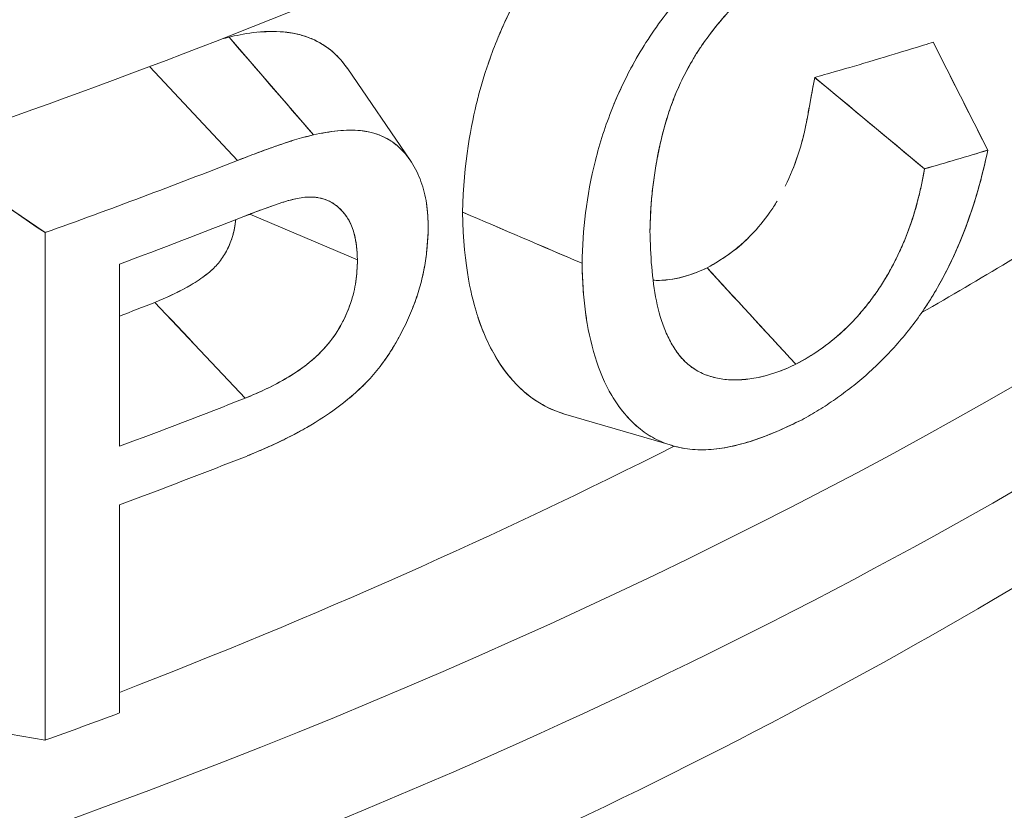
# Model space of a CAD drawing. Units: inches. Extents: x 3 to 195, y 3 to 12.
# Drawn here: x 180 to 180, y 10 to 10 of the extents above; entities that cross this region are included whole.
import ezdxf

# ---------------------------------------------------------------- set-up
doc = ezdxf.new("R2010")
doc.units = ezdxf.units.IN
doc.header["$MEASUREMENT"] = 0
doc.layers.get('0').update_dxf_attribs({"linetype": 'CONTINUOUS'})
doc.layers.add('DETAIL', color=1, linetype='CONTINUOUS')

# ---------------------------------------------------------------- blocks, each defined once
blk = doc.blocks.new('A$C3bc45627')
at = {"color": 0, "linetype": 'Continuous', "lineweight": 0, "extrusion": (-1e-16, 0.816497, 0.57735)}
for p, q in [((0.72156, 19.64816), (0.73919, 19.62772)), ((0.88019, 19.62452), (0.86877, 19.6471)), ((0.72332, 19.62236), (0.70499, 19.64195)), ((0.72332, 19.62236), (0.70499, 19.64195)), ((0.74637, 19.6415), (0.75942, 19.62242)), ((0.84399, 19.63973), (0.86695, 19.62062)), ((0.68309, 19.60727), (0.65728, 19.62487)), ((0.7409, 19.61443), (0.74115, 19.61436)), ((0.7484, 19.60157), (0.72594, 19.61114)), ((0.72594, 19.61114), (0.7484, 19.60157)), ((0.68309, 19.50112), (0.68309, 19.60727)), ((0.68309, 19.60727), (0.68309, 19.50112)), ((0.69868, 19.60071), (0.69868, 19.5626)), ((0.69868, 19.5626), (0.69868, 19.60071)), ((0.72491, 19.57264), (0.70605, 19.59269)), ((0.81424, 19.56272), (0.79196, 19.56924)), ((0.69868, 19.55036), (0.69868, 19.50681)), ((0.69868, 19.50681), (0.69868, 19.55036)), ((0.65728, 19.50558), (0.68309, 19.50112))]:
    blk.add_line(p, q, dxfattribs=at)
at = {"color": 0, "linetype": 'Continuous', "lineweight": 0, "extrusion": (1e-16, 4e-16, -1)}
blk.add_ellipse((0.0862, 20.01637), major_axis=(-1.1325, 0), ratio=0.57735, start_param=-2.56787, end_param=-1.917626, dxfattribs=at)
at = {"color": 0, "linetype": 'Continuous', "lineweight": 0}
for centre, major_axis, ratio, start_param, end_param in [((0.0862, 20.01637), (1.1325, 0), 0.57735, -1.223967, -0.573722), ((2.25657, 19.92757), (2.87885, -5.50496), 0.219327, -1.634356, -1.630276), ((-0.72708, 19.6749), (5.59008, -4.42765), 0.135025, 1.389859, 1.394115), ((0.08618, 20.16295), (1.13254, 0), 0.57735, -1.015666, -0.973298), ((0.06752, 20.05401), (1.1325, 0), 0.57735, -0.787848, -0.742297), ((0.0862, 20.15068), (1.1325, 0), 0.57735, -0.999382, -0.971868), ((0.69669, 22.70179), (12.17064, -5.51668), 0.209416, -1.470126, -1.468085), ((0.06752, 20.1327), (1.1325, -0.00005), 0.577331, -0.979625, -0.971765), ((0.08619, 20.11259), (1.13252, 0), 0.57735, -0.999381, -0.971591), ((0.06752, 20.05401), (1.1325, 0), 0.57735, -0.979651, -0.850396), ((0.0862, 20.10033), (1.1325, 0), 0.57735, -0.999382, -0.971153), ((0.0862, 20.05679), (1.1325, 0), 0.57735, -1.015666, -0.999382)]:
    blk.add_ellipse(centre, major_axis=major_axis, ratio=ratio, start_param=start_param, end_param=end_param, dxfattribs=at)
at = {"color": 0, "linetype": 'Continuous', "lineweight": 0, "extrusion": (0, 4e-16, -1)}
blk.add_ellipse((0.0862, 20.03831), major_axis=(-1.1325, 0), ratio=0.57735, start_param=-2.522369, end_param=-1.990444, dxfattribs=at)
at = {"color": 0, "linetype": 'Continuous', "lineweight": 0, "extrusion": (-1e-16, 4e-16, -1)}
blk.add_ellipse((0.04853, 20.14071), major_axis=(-1.16934, 0.23681), ratio=0.446972, start_param=-2.448188, end_param=-2.432339, dxfattribs=at)
at = {"color": 0, "linetype": 'Continuous', "lineweight": 0, "extrusion": (0, 2e-16, -1)}
blk.add_ellipse((0.04851, 20.14071), major_axis=(-1.16936, 0.2368), ratio=0.446965, start_param=-2.448183, end_param=-2.432335, dxfattribs=at)
at = {"color": 0, "linetype": 'Continuous', "lineweight": 0, "extrusion": (-1e-16, 2e-16, -1)}
blk.add_ellipse((0.0862, 20.16293), major_axis=(-1.1325, 0), ratio=0.57735, start_param=-2.168296, end_param=-2.125926, dxfattribs=at)
at = {"color": 0, "linetype": 'Continuous', "lineweight": 0, "extrusion": (-1e-16, 3e-16, -1)}
blk.add_ellipse((0.0862, 20.11258), major_axis=(-1.1325, 0), ratio=0.57735, start_param=-2.170002, end_param=-2.142211, dxfattribs=at)
at = {"color": 0, "linetype": 'Continuous', "lineweight": 0}
for points, knots in [([(0.99013, 19.79567), (0.95998, 19.77261), (0.92681, 19.75091), (0.90146, 19.73573), (0.88879, 19.72815), (0.87127, 19.71778), (0.84201, 19.70264), (0.81988, 19.69119), (0.80423, 19.68385), (0.7912, 19.67786), (0.78699, 19.67593), (0.78305, 19.67414), (0.77832, 19.67204), (0.73957, 19.65476), (0.69756, 19.63873), (0.66444, 19.62737), (0.64788, 19.62169), (0.62607, 19.61446), (0.59562, 19.6056), (0.56626, 19.59707), (0.54409, 19.59138), (0.52172, 19.58601), (0.52088, 19.5858), (0.52004, 19.5856), (0.5192, 19.5854)], [0, 0, 0, 0, 0.25, 0.25, 0.25, 0.375, 0.375, 0.375, 0.469512, 0.469512, 0.469512, 0.5, 0.5, 0.5, 0.75, 0.75, 0.75, 0.875, 0.875, 0.875, 0.995475, 0.995475, 0.995475, 1, 1, 1, 1]), ([(0.84108, 19.67688), (0.8395, 19.67603), (0.83793, 19.67512), (0.83635, 19.67414), (0.83478, 19.67315), (0.83321, 19.67211), (0.83166, 19.67099), (0.8301, 19.66987), (0.82856, 19.66869), (0.82704, 19.66745), (0.82551, 19.6662), (0.82402, 19.6649), (0.82255, 19.66353), (0.82108, 19.66216), (0.81965, 19.66073), (0.81825, 19.65924), (0.81686, 19.65776), (0.81551, 19.65621), (0.8142, 19.65461), (0.8129, 19.65301), (0.81165, 19.65135), (0.81046, 19.64964), (0.80927, 19.64793), (0.80815, 19.64617), (0.80711, 19.64439), (0.80517, 19.64105), (0.80346, 19.6376), (0.80203, 19.63413)], [0, 0, 0, 0, 0.0625, 0.0625, 0.0625, 0.125, 0.125, 0.125, 0.1875, 0.1875, 0.1875, 0.25, 0.25, 0.25, 0.3125, 0.3125, 0.3125, 0.375, 0.375, 0.375, 0.4375, 0.4375, 0.4375, 0.5, 0.5, 0.5, 0.6178746, 0.6178746, 0.6178746, 0.6178746]), ([(0.77573, 19.64257), (0.77627, 19.64417), (0.77687, 19.64578), (0.77753, 19.6474), (0.77838, 19.64949), (0.77931, 19.65159), (0.78034, 19.65369), (0.78137, 19.65578), (0.78249, 19.65786), (0.78373, 19.65996), (0.78387, 19.6602), (0.78401, 19.66044), (0.78414, 19.66065), (0.78525, 19.66251), (0.78644, 19.66434), (0.78769, 19.66613), (0.78907, 19.66809), (0.79052, 19.67001), (0.79205, 19.67188), (0.79305, 19.67309), (0.79407, 19.67428), (0.79512, 19.67545)], [0.000912024, 0.000912024, 0.000912024, 0.000912024, 0.001050698, 0.001050698, 0.001050698, 0.001229741, 0.001229741, 0.001229741, 0.001408786, 0.001408786, 0.001408786, 0.001429009, 0.001429009, 0.001429009, 0.0016031, 0.0016031, 0.0016031, 0.001794553, 0.001794553, 0.001794553, 0.001918682, 0.001918682, 0.001918682, 0.001918682]), ([(0.77793, 19.64837), (0.77794, 19.64838), (0.77795, 19.6484), (0.77795, 19.64842), (0.7797, 19.6526), (0.78178, 19.65672), (0.78416, 19.66069), (0.78654, 19.66466), (0.78925, 19.66848), (0.79222, 19.67209), (0.79223, 19.6721), (0.79224, 19.67211), (0.79225, 19.67212)], [0.0010701768, 0.0010701768, 0.0010701768, 0.0010701768, 0.0010717564, 0.0010717564, 0.0010717564, 0.0014290086, 0.0014290086, 0.0014290086, 0.0017862607, 0.0017862607, 0.0017862607, 0.0017874432, 0.0017874432, 0.0017874432, 0.0017874432]), ([(0.80956, 19.60762), (0.80961, 19.61014), (0.80974, 19.61271), (0.81, 19.61532), (0.81025, 19.61793), (0.81064, 19.62058), (0.81116, 19.62327), (0.81169, 19.62595), (0.81233, 19.62869), (0.81319, 19.63144), (0.81361, 19.63281), (0.81409, 19.63418), (0.81464, 19.63554), (0.81518, 19.63691), (0.81579, 19.63828), (0.81646, 19.63964), (0.81713, 19.641), (0.81786, 19.64235), (0.81864, 19.64366), (0.81943, 19.64498), (0.82027, 19.64626), (0.82116, 19.64751), (0.82295, 19.65001), (0.82492, 19.6524), (0.82702, 19.65453), (0.82807, 19.65559), (0.82914, 19.65657), (0.83023, 19.6575), (0.83133, 19.65842), (0.83245, 19.65928), (0.83358, 19.66009), (0.83584, 19.6617), (0.83815, 19.66309), (0.84041, 19.66429)], [0, 0, 0, 0, 0.125, 0.125, 0.125, 0.25, 0.25, 0.25, 0.375, 0.375, 0.375, 0.4375, 0.4375, 0.4375, 0.5, 0.5, 0.5, 0.5625, 0.5625, 0.5625, 0.625, 0.625, 0.625, 0.75, 0.75, 0.75, 0.8125, 0.8125, 0.8125, 0.875, 0.875, 0.875, 1, 1, 1, 1]), ([(0.80956, 19.60762), (0.80959, 19.60893), (0.80964, 19.6102), (0.80971, 19.61148), (0.80978, 19.61276), (0.80987, 19.61406), (0.81, 19.61536), (0.81013, 19.61666), (0.81029, 19.61797), (0.81048, 19.61928), (0.81057, 19.61993), (0.81068, 19.6206), (0.81079, 19.62124), (0.81085, 19.62156), (0.81091, 19.6219), (0.81097, 19.62225), (0.81104, 19.6226), (0.8111, 19.62294), (0.81117, 19.62329), (0.81144, 19.6247), (0.81174, 19.62605), (0.81207, 19.62741), (0.8124, 19.62876), (0.81278, 19.63013), (0.8132, 19.63149), (0.81363, 19.63286), (0.81411, 19.63423), (0.81464, 19.63556), (0.81491, 19.63622), (0.81519, 19.63691), (0.8155, 19.63759), (0.81581, 19.63828), (0.81613, 19.63896), (0.81646, 19.63965), (0.81714, 19.64102), (0.81787, 19.64236), (0.81865, 19.64367), (0.81904, 19.64433), (0.81945, 19.64498), (0.81986, 19.6456), (0.82027, 19.64623), (0.8207, 19.64686), (0.82116, 19.6475), (0.82207, 19.64878), (0.82301, 19.65), (0.82399, 19.65118), (0.82497, 19.65236), (0.82599, 19.65348), (0.82702, 19.65453), (0.82754, 19.65506), (0.82807, 19.65557), (0.8286, 19.65606), (0.82914, 19.65655), (0.82968, 19.65703), (0.83022, 19.65748), (0.8313, 19.65839), (0.83241, 19.65926), (0.8335, 19.66003), (0.83568, 19.66159), (0.83796, 19.66299), (0.84041, 19.66429)], [0, 0, 0, 0, 0.0625, 0.0625, 0.0625, 0.125, 0.125, 0.125, 0.1875, 0.1875, 0.1875, 0.21875, 0.21875, 0.21875, 0.234375, 0.234375, 0.234375, 0.25, 0.25, 0.25, 0.3125, 0.3125, 0.3125, 0.375, 0.375, 0.375, 0.4375, 0.4375, 0.4375, 0.46875, 0.46875, 0.46875, 0.5, 0.5, 0.5, 0.5625, 0.5625, 0.5625, 0.59375, 0.59375, 0.59375, 0.625, 0.625, 0.625, 0.6875, 0.6875, 0.6875, 0.75, 0.75, 0.75, 0.78125, 0.78125, 0.78125, 0.8125, 0.8125, 0.8125, 0.875, 0.875, 0.875, 1, 1, 1, 1]), ([(0.72156, 19.64816), (0.72435, 19.64877), (0.72837, 19.6497), (0.73329, 19.64921), (0.73458, 19.64908), (0.73524, 19.64894), (0.73613, 19.64872), (0.73705, 19.64849), (0.73793, 19.6482), (0.73878, 19.64784), (0.73962, 19.64749), (0.74042, 19.64707), (0.74119, 19.64659), (0.74189, 19.64615), (0.74256, 19.64565), (0.74302, 19.64526), (0.74322, 19.64508), (0.74328, 19.64504), (0.74334, 19.64498), (0.74381, 19.64456), (0.74499, 19.64353), (0.74637, 19.64151)], [0, 0, 0, 0, 0.000387611, 0.000387611, 0.000387611, 0.000489142, 0.000489142, 0.000489142, 0.000592641, 0.000592641, 0.000592641, 0.000695451, 0.000695451, 0.000695451, 0.000789404, 0.000789404, 0.000789404, 0.000832118, 0.000832118, 0.000832118, 0.001135421, 0.001135421, 0.001135421, 0.001135421]), ([(0.72781, 19.64918), (0.72783, 19.64918), (0.72786, 19.64919), (0.72789, 19.64919), (0.72985, 19.64938), (0.73179, 19.64938), (0.73361, 19.64917), (0.73542, 19.64897), (0.73717, 19.64852), (0.7388, 19.64783), (0.74043, 19.64714), (0.74189, 19.64624), (0.74316, 19.64514), (0.74436, 19.6441), (0.74542, 19.64289), (0.74637, 19.6415)], [0.0001945812, 0.0001945812, 0.0001945812, 0.0001945812, 0.000197351, 0.000197351, 0.000197351, 0.000394702, 0.000394702, 0.000394702, 0.000592053, 0.000592053, 0.000592053, 0.000789404, 0.000789404, 0.000789404, 0.0009744196, 0.0009744196, 0.0009744196, 0.0009744196]), ([(0.7737, 19.63589), (0.77371, 19.63594), (0.77373, 19.63599), (0.77374, 19.63604), (0.77439, 19.63854), (0.77519, 19.64111), (0.77612, 19.6437)], [0.0007100289, 0.0007100289, 0.0007100289, 0.0007100289, 0.0007145043, 0.0007145043, 0.0007145043, 0.0009370884, 0.0009370884, 0.0009370884, 0.0009370884]), ([(0.80709, 19.64436), (0.80604, 19.64255), (0.80507, 19.64073), (0.80329, 19.63707), (0.80247, 19.63523), (0.80026, 19.6297), (0.79907, 19.626), (0.7963, 19.61499), (0.79548, 19.60774), (0.79536, 19.60086)], [0.5001972, 0.5001972, 0.5001972, 0.5001972, 0.562501, 0.562501, 0.6250011, 0.6250011, 0.7500013, 0.7500013, 1.0000017, 1.0000017, 1.0000017, 1.0000017]), ([(1.02695, 19.63554), (0.9996, 19.61111), (0.96974, 19.58791), (0.90551, 19.54423), (0.87115, 19.52373), (0.79849, 19.48566), (0.76019, 19.46808), (0.68025, 19.43603), (0.63862, 19.42157), (0.55266, 19.39593), (0.50833, 19.38475), (0.46302, 19.3753)], [1.245674, 1.245674, 1.245674, 1.245674, 1.3757229, 1.3757229, 1.5057719, 1.5057719, 1.6358208, 1.6358208, 1.7658698, 1.7658698, 1.8959187, 1.8959187, 1.8959187, 1.8959187]), ([(0.7704, 19.61154), (0.77058, 19.62193), (0.77224, 19.63015), (0.77347, 19.635), (0.77353, 19.63525), (0.7736, 19.6355), (0.7737, 19.63589)], [0, 0, 0, 0, 0.0006782753, 0.0006782753, 0.0006782753, 0.0007141755, 0.0007141755, 0.0007141755, 0.0007141755]), ([(0.7632, 19.60826), (0.76316, 19.61001), (0.76309, 19.61173), (0.76285, 19.61336), (0.7626, 19.61499), (0.76221, 19.61654), (0.76169, 19.61798), (0.76142, 19.6187), (0.76113, 19.61939), (0.7608, 19.62005), (0.76047, 19.62072), (0.7601, 19.62136), (0.75971, 19.62198), (0.75892, 19.62321), (0.758, 19.62432), (0.75695, 19.62526), (0.75643, 19.62573), (0.75586, 19.62615), (0.75526, 19.62653), (0.75466, 19.6269), (0.75403, 19.62723), (0.75336, 19.62752), (0.7527, 19.6278), (0.752, 19.62803), (0.75128, 19.62821), (0.75056, 19.62839), (0.74982, 19.62852), (0.74906, 19.6286), (0.746, 19.62892), (0.74259, 19.62845), (0.73919, 19.62772)], [0, 0, 0, 0, 0.125, 0.125, 0.125, 0.25, 0.25, 0.25, 0.3125, 0.3125, 0.3125, 0.375, 0.375, 0.375, 0.5, 0.5, 0.5, 0.5625, 0.5625, 0.5625, 0.625, 0.625, 0.625, 0.6875, 0.6875, 0.6875, 0.75, 0.75, 0.75, 1, 1, 1, 1]), ([(0.7632, 19.60826), (0.76319, 19.60885), (0.76317, 19.60928), (0.76316, 19.60967), (0.76315, 19.61006), (0.76313, 19.61049), (0.7631, 19.6109), (0.76308, 19.61131), (0.76304, 19.61173), (0.763, 19.61214), (0.76296, 19.61255), (0.76291, 19.61296), (0.76285, 19.61336), (0.76272, 19.61418), (0.76256, 19.61497), (0.76237, 19.61574), (0.76218, 19.61651), (0.76195, 19.61726), (0.76169, 19.61798), (0.76142, 19.6187), (0.76113, 19.61939), (0.76079, 19.62006), (0.76046, 19.62073), (0.7601, 19.62137), (0.7597, 19.62199), (0.75931, 19.6226), (0.75888, 19.62319), (0.75842, 19.62374), (0.75796, 19.62428), (0.75747, 19.62479), (0.75695, 19.62526), (0.75663, 19.62554), (0.7563, 19.62581), (0.75596, 19.62605), (0.75562, 19.6263), (0.75527, 19.62653), (0.7549, 19.62675), (0.75441, 19.62703), (0.7539, 19.62729), (0.75336, 19.62752), (0.75279, 19.62776), (0.7522, 19.62796), (0.75158, 19.62813), (0.75117, 19.62825), (0.75076, 19.62834), (0.75034, 19.62842), (0.74993, 19.6285), (0.7495, 19.62856), (0.74907, 19.6286), (0.74832, 19.62868), (0.74753, 19.62871), (0.74673, 19.6287), (0.74593, 19.62869), (0.74511, 19.62864), (0.74428, 19.62855), (0.74346, 19.62847), (0.74262, 19.62836), (0.74178, 19.62821), (0.74093, 19.62807), (0.74009, 19.62791), (0.73919, 19.62772)], [0, 0, 0, 0, 0.03125, 0.03125, 0.03125, 0.0625, 0.0625, 0.0625, 0.09375, 0.09375, 0.09375, 0.125, 0.125, 0.125, 0.1875, 0.1875, 0.1875, 0.25, 0.25, 0.25, 0.3125, 0.3125, 0.3125, 0.375, 0.375, 0.375, 0.4375, 0.4375, 0.4375, 0.5, 0.5, 0.5, 0.5375, 0.5375, 0.5375, 0.575, 0.575, 0.575, 0.625, 0.625, 0.625, 0.678571, 0.678571, 0.678571, 0.714286, 0.714286, 0.714286, 0.75, 0.75, 0.75, 0.8125, 0.8125, 0.8125, 0.875, 0.875, 0.875, 0.9375, 0.9375, 0.9375, 1, 1, 1, 1]), ([(0.73919, 19.62772), (0.73789, 19.6274), (0.73658, 19.62707), (0.73494, 19.62657), (0.73461, 19.62646), (0.73395, 19.62625), (0.73362, 19.62614), (0.73262, 19.6258), (0.73196, 19.62557), (0.73064, 19.62511), (0.72997, 19.62487), (0.72865, 19.62439), (0.72798, 19.62414), (0.72598, 19.62339), (0.72465, 19.62288), (0.72332, 19.62236)], [0, 0, 0, 0, 0.250001, 0.250001, 0.312501, 0.312501, 0.375001, 0.375001, 0.500001, 0.500001, 0.625002, 0.625002, 0.750002, 0.750002, 1.000003, 1.000003, 1.000003, 1.000003]), ([(0.73919, 19.62772), (0.7388, 19.62762), (0.73848, 19.62754), (0.73817, 19.62746), (0.73786, 19.62739), (0.73753, 19.6273), (0.73719, 19.62721), (0.73651, 19.62703), (0.73586, 19.62685), (0.73527, 19.62667), (0.73467, 19.62648), (0.73401, 19.62627), (0.73339, 19.62606), (0.73277, 19.62585), (0.7321, 19.62562), (0.73143, 19.62539), (0.73008, 19.62492), (0.72875, 19.62443), (0.72748, 19.62395), (0.7262, 19.62348), (0.72487, 19.62297), (0.72332, 19.62236)], [0, 0, 0, 0, 0.0625, 0.0625, 0.0625, 0.125, 0.125, 0.125, 0.25, 0.25, 0.25, 0.375, 0.375, 0.375, 0.5, 0.5, 0.5, 0.75, 0.75, 0.75, 1, 1, 1, 1]), ([(0.84135, 19.56815), (0.84253, 19.56879), (0.84369, 19.56946), (0.84486, 19.57018), (0.84602, 19.5709), (0.84718, 19.57166), (0.84833, 19.57246), (0.84947, 19.57326), (0.85061, 19.57411), (0.85173, 19.575), (0.85286, 19.57588), (0.85397, 19.57681), (0.85507, 19.57779), (0.85728, 19.57976), (0.85937, 19.58186), (0.86136, 19.58412), (0.86335, 19.58639), (0.86521, 19.58881), (0.86689, 19.59133), (0.86858, 19.59384), (0.87013, 19.5965), (0.87152, 19.59922), (0.87291, 19.60195), (0.87414, 19.60472), (0.87523, 19.60753), (0.87631, 19.61034), (0.87726, 19.61317), (0.87808, 19.616), (0.87889, 19.61883), (0.87959, 19.62164), (0.88019, 19.62452)], [0, 0, 0, 0, 0.0625, 0.0625, 0.0625, 0.125, 0.125, 0.125, 0.1875, 0.1875, 0.1875, 0.25, 0.25, 0.25, 0.375, 0.375, 0.375, 0.5, 0.5, 0.5, 0.625, 0.625, 0.625, 0.75, 0.75, 0.75, 0.875, 0.875, 0.875, 1, 1, 1, 1]), ([(0.86695, 19.62062), (0.86677, 19.61962), (0.86659, 19.61863), (0.86639, 19.61765), (0.86618, 19.61666), (0.86596, 19.61566), (0.86571, 19.61466), (0.86521, 19.61265), (0.86461, 19.61062), (0.8639, 19.6086), (0.86319, 19.60658), (0.86236, 19.60457), (0.8614, 19.60258), (0.86045, 19.60058), (0.85937, 19.5986), (0.85818, 19.59672), (0.85758, 19.59577), (0.85696, 19.59485), (0.8563, 19.59396), (0.85565, 19.59306), (0.85497, 19.59218), (0.85427, 19.59133), (0.85356, 19.59048), (0.85284, 19.58965), (0.8521, 19.58886), (0.85135, 19.58807), (0.85059, 19.58731), (0.84982, 19.5866), (0.84674, 19.58374), (0.84338, 19.58152), (0.84006, 19.57974)], [0, 0, 0, 0, 0.0625, 0.0625, 0.0625, 0.125, 0.125, 0.125, 0.25, 0.25, 0.25, 0.375, 0.375, 0.375, 0.5, 0.5, 0.5, 0.5625, 0.5625, 0.5625, 0.625, 0.625, 0.625, 0.6875, 0.6875, 0.6875, 0.75, 0.75, 0.75, 1, 1, 1, 1]), ([(0.86695, 19.62062), (0.86683, 19.61995), (0.86674, 19.61946), (0.86665, 19.61902), (0.86657, 19.61857), (0.86647, 19.61808), (0.86638, 19.6176), (0.86618, 19.61664), (0.86595, 19.61564), (0.8657, 19.61462), (0.86519, 19.61257), (0.86459, 19.61055), (0.86389, 19.60856), (0.86354, 19.60757), (0.86315, 19.60656), (0.86274, 19.60558), (0.86254, 19.60508), (0.86232, 19.60458), (0.8621, 19.60408), (0.86187, 19.60357), (0.86164, 19.60307), (0.8614, 19.60257), (0.86092, 19.60156), (0.86041, 19.60057), (0.85987, 19.59959), (0.85933, 19.59861), (0.85876, 19.59765), (0.85817, 19.59671), (0.85788, 19.59624), (0.85757, 19.59577), (0.85726, 19.59532), (0.85696, 19.59487), (0.85664, 19.59441), (0.85631, 19.59396), (0.85565, 19.59305), (0.85497, 19.59218), (0.85427, 19.59132), (0.85356, 19.59047), (0.85284, 19.58965), (0.85209, 19.58886), (0.85135, 19.58806), (0.85059, 19.58731), (0.84984, 19.58662), (0.84836, 19.58524), (0.84676, 19.58396), (0.84513, 19.58283), (0.84349, 19.5817), (0.84184, 19.58069), (0.84006, 19.57974)], [0, 0, 0, 0, 0.03125, 0.03125, 0.03125, 0.0625, 0.0625, 0.0625, 0.125, 0.125, 0.125, 0.25, 0.25, 0.25, 0.3125, 0.3125, 0.3125, 0.34375, 0.34375, 0.34375, 0.375, 0.375, 0.375, 0.4375, 0.4375, 0.4375, 0.5, 0.5, 0.5, 0.53125, 0.53125, 0.53125, 0.5625, 0.5625, 0.5625, 0.625, 0.625, 0.625, 0.6875, 0.6875, 0.6875, 0.75, 0.75, 0.75, 0.875, 0.875, 0.875, 1, 1, 1, 1]), ([(0.73699, 19.61464), (0.73599, 19.61448), (0.73498, 19.61425), (0.73293, 19.61367), (0.7319, 19.61332), (0.73035, 19.61279), (0.72984, 19.61261), (0.7288, 19.61223), (0.72828, 19.61204), (0.72673, 19.61145), (0.72569, 19.61105), (0.72465, 19.61064)], [0, 0, 0, 0, 0.0000957043, 0.0000957043, 0.0001914086, 0.0001914086, 0.0002392607, 0.0002392607, 0.0002871129, 0.0002871129, 0.000382817, 0.000382817, 0.000382817, 0.000382817]), ([(0.72465, 19.61064), (0.7261, 19.6112), (0.72714, 19.6116), (0.72803, 19.61194), (0.72892, 19.61228), (0.72996, 19.61265), (0.73104, 19.61303), (0.73213, 19.6134), (0.73316, 19.61373), (0.73408, 19.61399), (0.735, 19.61425), (0.73601, 19.61448), (0.73699, 19.61464)], [0, 0, 0, 0, 0.0000957797, 0.0000957797, 0.0000957797, 0.0001915593, 0.0001915593, 0.0001915593, 0.000287339, 0.000287339, 0.000287339, 0.0003831186, 0.0003831186, 0.0003831186, 0.0003831186]), ([(0.7484, 19.60157), (0.74835, 19.60344), (0.74818, 19.60525), (0.74755, 19.60774), (0.74727, 19.60853), (0.74656, 19.61), (0.74614, 19.61067), (0.74518, 19.61188), (0.74462, 19.61244), (0.7434, 19.61338), (0.74273, 19.61376), (0.74165, 19.61421), (0.74127, 19.61433), (0.74068, 19.61449), (0.74048, 19.61453), (0.74017, 19.61459), (0.74007, 19.61461), (0.73986, 19.61464), (0.73976, 19.61465), (0.7388, 19.61475), (0.7379, 19.6147), (0.73699, 19.61464)], [0, 0, 0, 0, 0.0001752415, 0.0001752415, 0.0002628623, 0.0002628623, 0.0003504831, 0.0003504831, 0.0004381038, 0.0004381038, 0.0005257246, 0.0005257246, 0.000569535, 0.000569535, 0.0005914402, 0.0005914402, 0.0006023928, 0.0006023928, 0.0006133454, 0.0006133454, 0.000700966, 0.000700966, 0.000700966, 0.000700966]), ([(0.73699, 19.61464), (0.73757, 19.61468), (0.73802, 19.6147), (0.73843, 19.6147), (0.73883, 19.61471), (0.73927, 19.6147), (0.73966, 19.61466), (0.74045, 19.61458), (0.74125, 19.61438), (0.74198, 19.61407), (0.74345, 19.61346), (0.74467, 19.61253), (0.74566, 19.61127), (0.74665, 19.61002), (0.74735, 19.60856), (0.74774, 19.607), (0.74813, 19.60543), (0.74834, 19.60366), (0.7484, 19.60157)], [0, 0, 0, 0, 0.0000445078, 0.0000445078, 0.0000445078, 0.0000890157, 0.0000890157, 0.0000890157, 0.0001780313, 0.0001780313, 0.0001780313, 0.0003560626, 0.0003560626, 0.0003560626, 0.0005340939, 0.0005340939, 0.0005340939, 0.0007121252, 0.0007121252, 0.0007121252, 0.0007121252]), ([(0.72295, 19.60998), (0.72292, 19.60962), (0.72288, 19.60927), (0.72283, 19.60895), (0.72275, 19.60838), (0.72265, 19.60787), (0.72254, 19.6074), (0.72248, 19.60715), (0.72242, 19.60694), (0.72234, 19.60667), (0.72225, 19.60639), (0.72217, 19.60612), (0.72208, 19.60586), (0.72194, 19.60545), (0.72171, 19.60485), (0.72149, 19.60436), (0.72129, 19.60391), (0.72108, 19.6035), (0.72082, 19.60304), (0.72033, 19.6022), (0.71974, 19.60134), (0.71909, 19.6006), (0.7188, 19.60027), (0.71846, 19.59993), (0.71809, 19.59958), (0.7177, 19.59922), (0.71726, 19.59885), (0.71678, 19.59847), (0.71587, 19.59776), (0.71478, 19.59703), (0.71362, 19.59634), (0.71142, 19.59503), (0.70889, 19.59386), (0.70605, 19.59269)], [0.0000573709, 0.0000573709, 0.0000573709, 0.0000573709, 0.0000861831, 0.0000861831, 0.0000861831, 0.0001367964, 0.0001367964, 0.0001367964, 0.0001640278, 0.0001640278, 0.0001640278, 0.0001928364, 0.0001928364, 0.0001928364, 0.0002384029, 0.0002384029, 0.0002384029, 0.0002800903, 0.0002800903, 0.0002800903, 0.0003555065, 0.0003555065, 0.0003555065, 0.0003889454, 0.0003889454, 0.0003889454, 0.000449276, 0.000449276, 0.000449276, 0.0005628566, 0.0005628566, 0.0005628566, 0.0007778907, 0.0007778907, 0.0007778907, 0.0007778907]), ([(0.72097, 19.60332), (0.72139, 19.60409), (0.72175, 19.60492), (0.72206, 19.6058), (0.72227, 19.60641), (0.72243, 19.60697), (0.72256, 19.60749), (0.72268, 19.608), (0.72278, 19.60856), (0.72285, 19.60906), (0.72289, 19.60936), (0.72292, 19.60966), (0.72295, 19.60997)], [0.0004994451, 0.0004994451, 0.0004994451, 0.0004994451, 0.0005668479, 0.0005668479, 0.0005668479, 0.0006140853, 0.0006140853, 0.0006140853, 0.0006613226, 0.0006613226, 0.0006613226, 0.000689201, 0.000689201, 0.000689201, 0.000689201]), ([(0.79196, 19.56924), (0.79179, 19.56929), (0.79162, 19.56934), (0.79145, 19.5694), (0.79001, 19.56986), (0.78854, 19.57047), (0.78707, 19.5713), (0.78596, 19.57192), (0.78485, 19.57268), (0.78382, 19.57353), (0.78359, 19.57371), (0.7834, 19.57387), (0.78322, 19.57404), (0.78204, 19.57507), (0.78098, 19.57618), (0.78, 19.5774), (0.77901, 19.57861), (0.77812, 19.5799), (0.77731, 19.58127), (0.77579, 19.58384), (0.77458, 19.58666), (0.77367, 19.58937), (0.77352, 19.58983), (0.77345, 19.59004), (0.77338, 19.59028), (0.77251, 19.59307), (0.77056, 19.5998), (0.7704, 19.61154)], [0.3926467, 0.3926467, 0.3926467, 0.3926467, 0.3994811, 0.3994811, 0.3994811, 0.4566665, 0.4566665, 0.4566665, 0.5, 0.5, 0.5, 0.5097069, 0.5097069, 0.5097069, 0.5718064, 0.5718064, 0.5718064, 0.6339062, 0.6339062, 0.6339062, 0.75, 0.75, 0.75, 0.7696761, 0.7696761, 0.7696761, 1, 1, 1, 1]), ([(0.72532, 19.56056), (0.7301, 19.56252), (0.73491, 19.5647), (0.73955, 19.56755), (0.74186, 19.56898), (0.74416, 19.57057), (0.74635, 19.57237), (0.74744, 19.57327), (0.74851, 19.57422), (0.74954, 19.57523), (0.74979, 19.57548), (0.75005, 19.57573), (0.7503, 19.57599), (0.75055, 19.57625), (0.75079, 19.57651), (0.75104, 19.57678), (0.75153, 19.57731), (0.752, 19.57786), (0.75246, 19.57842), (0.75337, 19.57955), (0.75423, 19.58073), (0.75503, 19.58194), (0.75523, 19.58224), (0.75542, 19.58255), (0.75561, 19.58285), (0.7558, 19.58316), (0.75599, 19.58347), (0.75617, 19.58377), (0.75653, 19.58439), (0.75688, 19.58501), (0.75722, 19.58564), (0.75857, 19.58815), (0.75972, 19.59073), (0.76062, 19.5933), (0.76107, 19.59459), (0.76146, 19.59586), (0.76178, 19.59713), (0.7621, 19.5984), (0.76236, 19.59967), (0.76256, 19.60092), (0.76296, 19.60343), (0.76315, 19.60589), (0.7632, 19.60826)], [0, 0, 0, 0, 0.25, 0.25, 0.25, 0.375, 0.375, 0.375, 0.4375, 0.4375, 0.4375, 0.453125, 0.453125, 0.453125, 0.46875, 0.46875, 0.46875, 0.5, 0.5, 0.5, 0.5625, 0.5625, 0.5625, 0.578125, 0.578125, 0.578125, 0.59375, 0.59375, 0.59375, 0.625, 0.625, 0.625, 0.75, 0.75, 0.75, 0.8125, 0.8125, 0.8125, 0.875, 0.875, 0.875, 1, 1, 1, 1]), ([(0.72532, 19.56056), (0.72664, 19.5611), (0.72784, 19.56161), (0.72901, 19.56212), (0.73018, 19.56264), (0.73138, 19.56318), (0.73256, 19.56375), (0.73374, 19.56432), (0.73492, 19.56492), (0.73609, 19.56556), (0.73726, 19.56619), (0.73843, 19.56686), (0.73956, 19.56756), (0.74012, 19.5679), (0.7407, 19.56827), (0.74128, 19.56866), (0.74186, 19.56904), (0.74243, 19.56943), (0.74302, 19.56984), (0.74418, 19.57066), (0.7453, 19.57151), (0.74639, 19.57241), (0.74749, 19.57331), (0.74855, 19.57426), (0.74957, 19.57526), (0.75008, 19.57576), (0.75058, 19.57628), (0.75105, 19.57679), (0.75152, 19.5773), (0.75199, 19.57785), (0.75245, 19.57841), (0.75336, 19.57953), (0.75422, 19.5807), (0.75502, 19.58193), (0.75537, 19.58246), (0.75569, 19.58298), (0.75601, 19.5835), (0.75621, 19.58385), (0.75642, 19.5842), (0.75662, 19.58456), (0.75683, 19.58492), (0.75703, 19.58528), (0.75722, 19.58564), (0.7579, 19.5869), (0.75852, 19.58816), (0.75909, 19.58945), (0.75966, 19.59073), (0.76017, 19.59202), (0.76062, 19.59331), (0.76085, 19.59395), (0.76106, 19.59459), (0.76125, 19.59522), (0.76144, 19.59586), (0.76162, 19.59649), (0.76178, 19.59712), (0.76209, 19.59837), (0.76235, 19.59963), (0.76255, 19.60088), (0.76275, 19.60213), (0.76291, 19.60337), (0.76301, 19.6046), (0.76311, 19.60582), (0.76318, 19.60702), (0.7632, 19.60826)], [0, 0, 0, 0, 0.0625, 0.0625, 0.0625, 0.125, 0.125, 0.125, 0.1875, 0.1875, 0.1875, 0.25, 0.25, 0.25, 0.28125, 0.28125, 0.28125, 0.3125, 0.3125, 0.3125, 0.375, 0.375, 0.375, 0.4375, 0.4375, 0.4375, 0.46875, 0.46875, 0.46875, 0.5, 0.5, 0.5, 0.5625, 0.5625, 0.5625, 0.589286, 0.589286, 0.589286, 0.607143, 0.607143, 0.607143, 0.625, 0.625, 0.625, 0.6875, 0.6875, 0.6875, 0.75, 0.75, 0.75, 0.78125, 0.78125, 0.78125, 0.8125, 0.8125, 0.8125, 0.875, 0.875, 0.875, 0.9375, 0.9375, 0.9375, 1, 1, 1, 1]), ([(0.84006, 19.57974), (0.83534, 19.57744), (0.83058, 19.57629), (0.82425, 19.5766), (0.82228, 19.57703), (0.81964, 19.57824), (0.81881, 19.57873), (0.81766, 19.5796), (0.81729, 19.57992), (0.81658, 19.58059), (0.81625, 19.58096), (0.81561, 19.58173), (0.81531, 19.58213), (0.81474, 19.58296), (0.81446, 19.58339), (0.81369, 19.58472), (0.81323, 19.58566), (0.81199, 19.5886), (0.81137, 19.59075), (0.80997, 19.59755), (0.80965, 19.60257), (0.80956, 19.60762)], [0, 0, 0, 0, 0.25, 0.25, 0.375, 0.375, 0.4375, 0.4375, 0.46875, 0.46875, 0.5, 0.5, 0.53125, 0.53125, 0.5625, 0.5625, 0.625, 0.625, 0.75, 0.75, 1, 1, 1, 1]), ([(0.72491, 19.57264), (0.72786, 19.57385), (0.73079, 19.57518), (0.7351, 19.57774), (0.73653, 19.57869), (0.73927, 19.58084), (0.74058, 19.58205), (0.74294, 19.58475), (0.74396, 19.5862), (0.74527, 19.5885), (0.74567, 19.58928), (0.74637, 19.59085), (0.74667, 19.59164), (0.74707, 19.59282), (0.7472, 19.59322), (0.74743, 19.59401), (0.74754, 19.5944), (0.74782, 19.59557), (0.74796, 19.59634), (0.74829, 19.59862), (0.74838, 19.6001), (0.7484, 19.60157)], [0, 0, 0, 0, 0.000270826, 0.000270826, 0.000406239, 0.000406239, 0.000541652, 0.000541652, 0.000677065, 0.000677065, 0.000744772, 0.000744772, 0.000812478, 0.000812478, 0.000846332, 0.000846332, 0.000880185, 0.000880185, 0.000947891, 0.000947891, 0.001083304, 0.001083304, 0.001083304, 0.001083304]), ([(0.7484, 19.60157), (0.74837, 19.59992), (0.74826, 19.59843), (0.74806, 19.59701), (0.74795, 19.59631), (0.74781, 19.59554), (0.74763, 19.59479), (0.74745, 19.59405), (0.74722, 19.59326), (0.74694, 19.59243), (0.74649, 19.5911), (0.74595, 19.58984), (0.74531, 19.58861), (0.74435, 19.58676), (0.74316, 19.585), (0.74188, 19.58353), (0.73973, 19.58107), (0.73704, 19.5789), (0.7339, 19.57703), (0.73234, 19.5761), (0.73089, 19.57533), (0.72947, 19.57465), (0.72804, 19.57397), (0.72658, 19.57333), (0.72491, 19.57264)], [0, 0, 0, 0, 0.00013476, 0.00013476, 0.00013476, 0.00020214, 0.00020214, 0.00020214, 0.00026952, 0.00026952, 0.00026952, 0.000377327, 0.000377327, 0.000377327, 0.000539039, 0.000539039, 0.000539039, 0.000808559, 0.000808559, 0.000808559, 0.000943319, 0.000943319, 0.000943319, 0.001078078, 0.001078078, 0.001078078, 0.001078078]), ([(0.79536, 19.60086), (0.79545, 19.59389), (0.79627, 19.58718), (0.79899, 19.57837), (0.80015, 19.57565), (0.8023, 19.57199), (0.80309, 19.57084), (0.80482, 19.56871), (0.80576, 19.56772), (0.80779, 19.56593), (0.80889, 19.56515), (0.81124, 19.56382), (0.81248, 19.56328), (0.81642, 19.56203), (0.8193, 19.5617), (0.82541, 19.56217), (0.82855, 19.56292), (0.83492, 19.56511), (0.83814, 19.56655), (0.84135, 19.56815)], [0, 0, 0, 0, 0.2499999, 0.2499999, 0.3749999, 0.3749999, 0.4374999, 0.4374999, 0.4999998, 0.4999998, 0.5624998, 0.5624998, 0.6249998, 0.6249998, 0.7499998, 0.7499998, 0.8749997, 0.8749997, 0.9999997, 0.9999997, 0.9999997, 0.9999997]), ([(0.79536, 19.60086), (0.79539, 19.59909), (0.79545, 19.59736), (0.79557, 19.59566), (0.79569, 19.59396), (0.79586, 19.59229), (0.79608, 19.59062), (0.79616, 19.59007), (0.79624, 19.58952), (0.79632, 19.58898)], [0, 0, 0, 0, 0.0625, 0.0625, 0.0625, 0.125, 0.125, 0.125, 0.1456279, 0.1456279, 0.1456279, 0.1456279]), ([(0.81021, 19.59732), (0.81195, 19.59722), (0.81377, 19.59739), (0.81569, 19.59784), (0.81762, 19.59828), (0.81955, 19.59898), (0.82149, 19.59991)], [0.0011823885, 0.0011823885, 0.0011823885, 0.0011823885, 0.0013782321, 0.0013782321, 0.0013782321, 0.0015751223, 0.0015751223, 0.0015751223, 0.0015751223]), ([(0.78318, 19.57407), (0.78111, 19.57589), (0.77929, 19.57806), (0.77775, 19.58054), (0.77605, 19.58327), (0.77468, 19.58628), (0.77364, 19.58946), (0.77363, 19.5895), (0.77362, 19.58954), (0.7736, 19.58958)], [0.5115868, 0.5115868, 0.5115868, 0.5115868, 0.625, 0.625, 0.625, 0.75, 0.75, 0.75, 0.7515894, 0.7515894, 0.7515894, 0.7515894]), ([(0.84006, 19.57974), (0.83888, 19.57916), (0.8377, 19.57866), (0.83652, 19.57823), (0.83534, 19.5778), (0.83418, 19.57745), (0.83302, 19.57717), (0.83187, 19.5769), (0.83073, 19.5767), (0.82962, 19.57659), (0.8285, 19.57647), (0.82742, 19.57644), (0.82636, 19.57649), (0.8253, 19.57654), (0.82428, 19.57668), (0.8233, 19.5769), (0.82233, 19.57713), (0.82139, 19.57744), (0.82051, 19.57784), (0.81963, 19.57824), (0.8188, 19.57873), (0.81803, 19.57932), (0.81726, 19.5799), (0.81656, 19.58058), (0.81594, 19.58133), (0.8156, 19.58174), (0.81528, 19.58218), (0.81497, 19.58263)], [0, 0, 0, 0, 0.0625, 0.0625, 0.0625, 0.125, 0.125, 0.125, 0.1875, 0.1875, 0.1875, 0.25, 0.25, 0.25, 0.3125, 0.3125, 0.3125, 0.375, 0.375, 0.375, 0.4375, 0.4375, 0.4375, 0.5, 0.5, 0.5, 0.5344851, 0.5344851, 0.5344851, 0.5344851]), ([(0.80188, 19.57272), (0.80326, 19.57045), (0.80491, 19.56847), (0.80679, 19.56681), (0.80779, 19.56593), (0.80889, 19.56515), (0.81006, 19.56448), (0.81124, 19.56382), (0.81249, 19.56328), (0.8138, 19.56286), (0.81512, 19.56244), (0.81649, 19.56215), (0.81792, 19.562), (0.81936, 19.56184), (0.82084, 19.56182), (0.82233, 19.56194), (0.82383, 19.56205), (0.82538, 19.56229), (0.82694, 19.56264), (0.8285, 19.563), (0.83009, 19.56345), (0.83167, 19.56399), (0.83325, 19.56454), (0.83485, 19.56516), (0.83645, 19.56585), (0.83804, 19.56655), (0.83964, 19.5673), (0.84135, 19.56815)], [0.3822379, 0.3822379, 0.3822379, 0.3822379, 0.5, 0.5, 0.5, 0.5625, 0.5625, 0.5625, 0.625, 0.625, 0.625, 0.6875, 0.6875, 0.6875, 0.75, 0.75, 0.75, 0.8125, 0.8125, 0.8125, 0.875, 0.875, 0.875, 0.9375, 0.9375, 0.9375, 1, 1, 1, 1])]:
    blk.add_open_spline(points, degree=3, knots=knots, dxfattribs=at)
at = {"color": 0, "linetype": 'Continuous', "lineweight": 0, "extrusion": (6.96225e-10, -2.78408e-09, 1)}
blk.add_open_spline([(0.72048, 19.64789), (0.72083, 19.64798), (0.72119, 19.64807), (0.72156, 19.64816)], degree=3, dxfattribs=at)
at = {"color": 0, "linetype": 'Continuous', "lineweight": 0, "extrusion": (-1.21096e-09, 4.98246e-09, 1)}
blk.add_open_spline([(0.72053, 19.64791), (0.72088, 19.648), (0.72123, 19.64808), (0.72156, 19.64816)], degree=3, dxfattribs=at)
at = {"color": 0, "linetype": 'Continuous', "lineweight": 0, "extrusion": (1.01786e-09, 8.77552e-10, -1)}
blk.add_open_spline([(0.73919, 19.62772), (0.73332, 19.63453), (0.72744, 19.64135), (0.72156, 19.64816)], degree=3, dxfattribs=at)
at = {"color": 0, "linetype": 'Continuous', "lineweight": 0, "extrusion": (5.3898e-12, -1.90886e-11, -1)}
blk.add_open_spline([(0.84399, 19.63973), (0.84626, 19.64037), (0.85045, 19.64156), (0.85644, 19.64334), (0.86244, 19.64513), (0.86651, 19.64639), (0.86877, 19.6471)], degree=3, knots=[0, 0, 0, 0, 0.0004501999, 0.0004501999, 0.0004501999, 0.0009003998, 0.0009003998, 0.0009003998, 0.0009003998], dxfattribs=at)
at = {"color": 0, "linetype": 'Continuous', "lineweight": 0, "extrusion": (4.0811e-12, -7.903e-13, -1)}
blk.add_open_spline([(0.83785, 19.617), (0.83891, 19.61915), (0.83979, 19.62132), (0.8405, 19.6235), (0.84103, 19.62514), (0.84148, 19.62677), (0.84185, 19.62837), (0.84206, 19.6293), (0.84225, 19.63025), (0.84238, 19.63091), (0.8425, 19.63157), (0.84267, 19.63251), (0.84288, 19.63366), (0.84331, 19.63598), (0.84365, 19.63785), (0.84399, 19.63973)], degree=3, knots=[0.0006450222, 0.0006450222, 0.0006450222, 0.0006450222, 0.0008278316, 0.0008278316, 0.0008278316, 0.0009658035, 0.0009658035, 0.0009658035, 0.0010462872, 0.0010462872, 0.0010462872, 0.0011267708, 0.0011267708, 0.0011267708, 0.0012877381, 0.0012877381, 0.0012877381, 0.0012877381], dxfattribs=at)
at = {"color": 0, "linetype": 'Continuous', "lineweight": 0, "extrusion": (2.589e-12, -7.959e-13, -1)}
blk.add_open_spline([(0.83959, 19.62095), (0.83975, 19.62138), (0.83991, 19.62181), (0.84007, 19.62224), (0.84064, 19.62387), (0.84115, 19.62555), (0.84158, 19.62726), (0.84168, 19.62766), (0.84177, 19.62806), (0.84183, 19.62831), (0.84195, 19.62884), (0.84205, 19.62929), (0.84216, 19.62982), (0.84231, 19.63053), (0.84247, 19.6314), (0.84268, 19.63257), (0.84304, 19.63451), (0.84347, 19.6369), (0.84399, 19.63973)], degree=3, knots=[0.0007589719, 0.0007589719, 0.0007589719, 0.0007589719, 0.0007959538, 0.0007959538, 0.0007959538, 0.0009336169, 0.0009336169, 0.0009336169, 0.0009658035, 0.0009658035, 0.0009658035, 0.001034999, 0.001034999, 0.001034999, 0.0011297954, 0.0011297954, 0.0011297954, 0.0012877381, 0.0012877381, 0.0012877381, 0.0012877381], dxfattribs=at)
at = {"color": 0, "linetype": 'Continuous', "lineweight": 0}
for points in [[(0.84735, 19.63693), (0.84735, 19.63693), (0.84735, 19.63693), (0.84735, 19.63693)], [(0.65728, 19.62487), (0.66589, 19.619), (0.67449, 19.61314), (0.68309, 19.60727)], [(0.79536, 19.60086), (0.78704, 19.60442), (0.77872, 19.60798), (0.7704, 19.61154)]]:
    blk.add_open_spline(points, degree=3, dxfattribs=at)
at = {"color": 0, "linetype": 'Continuous', "lineweight": 0, "extrusion": (2.51548e-06, -3.08043e-06, 1)}
blk.add_open_spline([(0.84735, 19.63693), (0.84735, 19.63693), (0.84735, 19.63693), (0.84735, 19.63693)], degree=3, dxfattribs=at)
at = {"color": 0, "linetype": 'Continuous', "lineweight": 0, "extrusion": (1.8896e-12, -7.561e-13, -1)}
blk.add_open_spline([(0.86692, 19.59136), (0.86863, 19.59393), (0.87017, 19.59658), (0.87156, 19.5993), (0.87295, 19.60202), (0.87418, 19.6048), (0.87526, 19.60761), (0.87743, 19.61323), (0.87903, 19.61895), (0.88019, 19.62452)], degree=3, knots=[0.5005407, 0.5005407, 0.5005407, 0.5005407, 0.625, 0.625, 0.625, 0.75, 0.75, 0.75, 1, 1, 1, 1], dxfattribs=at)
at = {"color": 0, "linetype": 'Continuous', "lineweight": 0, "extrusion": (-1.09631e-06, 3.87352e-07, 1)}
blk.add_open_spline([(0.86292, 19.62397), (0.86292, 19.62397), (0.86292, 19.62397), (0.86292, 19.62397)], degree=3, dxfattribs=at)
at = {"color": 0, "linetype": 'Continuous', "lineweight": 0, "extrusion": (1.7044e-12, -1.7888e-12, -1)}
blk.add_open_spline([(0.82149, 19.59991), (0.8232, 19.60084), (0.82476, 19.60182), (0.82626, 19.6029), (0.82701, 19.60344), (0.82778, 19.60404), (0.8285, 19.60467), (0.82922, 19.60529), (0.82995, 19.60599), (0.83067, 19.60673), (0.83212, 19.60823), (0.83344, 19.60984), (0.83463, 19.61154), (0.83516, 19.61229), (0.83566, 19.61307), (0.83614, 19.61386)], degree=3, knots=[0, 0, 0, 0, 0.0001609673, 0.0001609673, 0.0001609673, 0.0002414509, 0.0002414509, 0.0002414509, 0.0003219345, 0.0003219345, 0.0003219345, 0.0004829018, 0.0004829018, 0.0004829018, 0.0005541076, 0.0005541076, 0.0005541076, 0.0005541076], dxfattribs=at)
at = {"color": 0, "linetype": 'Continuous', "lineweight": 0, "extrusion": (1.8088e-12, -1.9242e-12, -1)}
blk.add_open_spline([(0.82149, 19.59991), (0.82317, 19.60082), (0.82473, 19.60182), (0.82579, 19.60256), (0.82661, 19.60314), (0.82772, 19.60391), (0.82923, 19.60532), (0.82952, 19.60558), (0.82983, 19.60589), (0.83017, 19.60622)], degree=3, knots=[0, 0, 0, 0, 0.0001609673, 0.0001609673, 0.0001609673, 0.0002862729, 0.0002862729, 0.0002862729, 0.0003101413, 0.0003101413, 0.0003101413, 0.0003101413], dxfattribs=at)
at = {"color": 0, "linetype": 'Continuous', "lineweight": 0, "extrusion": (-6.574e-13, 2.866e-12, -1)}
blk.add_open_spline([(0.81021, 19.59732), (0.81022, 19.59732), (0.81022, 19.59732), (0.81023, 19.59732), (0.81032, 19.59732), (0.81042, 19.59731), (0.81051, 19.59731), (0.81471, 19.59712), (0.8187, 19.59856), (0.82149, 19.59991)], degree=3, knots=[0.0011806384, 0.0011806384, 0.0011806384, 0.0011806384, 0.0011813418, 0.0011813418, 0.0011813418, 0.0011898041, 0.0011898041, 0.0011898041, 0.0015751223, 0.0015751223, 0.0015751223, 0.0015751223], dxfattribs=at)
at = {"color": 0, "linetype": 'Continuous', "lineweight": 0, "extrusion": (-2.92611e-09, -2.69312e-09, 1)}
blk.add_open_spline([(0.82149, 19.59991), (0.82709, 19.59383), (0.83328, 19.58711), (0.84006, 19.57974)], degree=3, dxfattribs=at)
at = {"color": 0, "linetype": 'Continuous', "lineweight": 0, "extrusion": (2.97584e-09, 2.73889e-09, 1)}
blk.add_open_spline([(0.84006, 19.57974), (0.83339, 19.58698), (0.8272, 19.59371), (0.82149, 19.59991)], degree=3, dxfattribs=at)
at = {"color": 0, "linetype": 'Continuous', "lineweight": 0, "extrusion": (-3.20472e-11, 4.10212e-11, -1)}
blk.add_open_spline([(0.7162, 19.59803), (0.71689, 19.59855), (0.71755, 19.59909), (0.71816, 19.59965)], degree=3, dxfattribs=at)
at = {"color": 0, "linetype": 'Continuous', "lineweight": 0, "extrusion": (-7.3543e-12, 1.68971e-11, -1)}
blk.add_open_spline([(0.70605, 19.59269), (0.70846, 19.59368), (0.71049, 19.59462), (0.71255, 19.59573)], degree=3, dxfattribs=at)
at = {"color": 0, "linetype": 'Continuous', "lineweight": 0, "extrusion": (-1.47703e-09, -1.3896e-09, -1)}
blk.add_open_spline([(0.70605, 19.59269), (0.71234, 19.58601), (0.71863, 19.57933), (0.72491, 19.57264)], degree=3, dxfattribs=at)
at = {"color": 0, "linetype": 'Continuous', "lineweight": 0, "extrusion": (-1.79311e-05, 3.05778e-05, -1)}
blk.add_open_spline([(0.82524, 19.57658), (0.82524, 19.57658), (0.82524, 19.57658), (0.82523, 19.57658)], degree=3, dxfattribs=at)
at = {"color": 0, "linetype": 'Continuous', "lineweight": 0, "extrusion": (-6.2578e-08, 1.05403e-07, 1)}
blk.add_open_spline([(0.82524, 19.57658), (0.82524, 19.57658), (0.82524, 19.57658), (0.82524, 19.57658)], degree=3, dxfattribs=at)
at = {"color": 0, "linetype": 'Continuous', "lineweight": 0, "extrusion": (1.3678e-12, 1.658e-12, -1)}
blk.add_open_spline([(0.79141, 19.56941), (0.78858, 19.57032), (0.78604, 19.5717), (0.78382, 19.57352), (0.78371, 19.57362), (0.7836, 19.57371), (0.78348, 19.57381)], degree=3, knots=[0.3815983, 0.3815983, 0.3815983, 0.3815983, 0.5, 0.5, 0.5, 0.5060895, 0.5060895, 0.5060895, 0.5060895], dxfattribs=at)
blk = doc.blocks.new('A$C90c6c930')
at = {"layer": 'DETAIL', "xscale": 0.171875, "yscale": 0.171875, "zscale": 0.171875}
blk.add_blockref('A$C3bc45627', (8.708443, 2.240173), dxfattribs=at)

msp = doc.modelspace()

# ---------------------------------------------------------------- block references
msp.add_blockref('A$C90c6c930', (171.25094, 4.870896))

doc.saveas('drawing.dxf')
